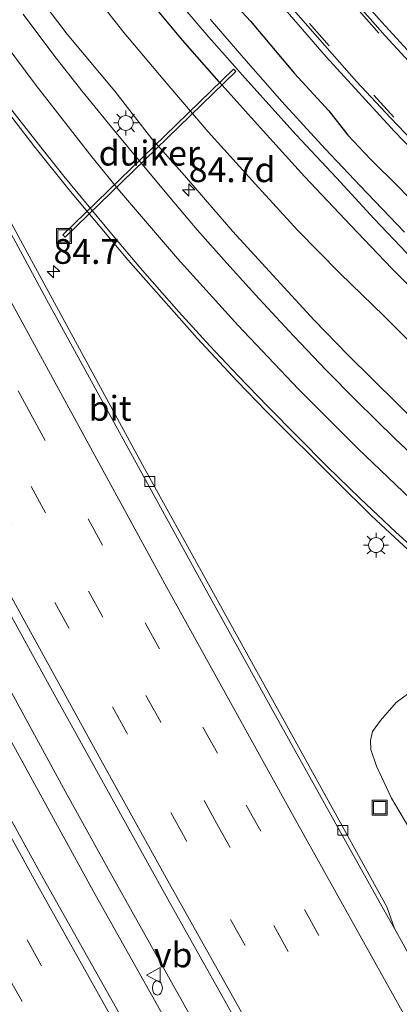
# Model space of a CAD drawing. Units: metres. Extents: x 139998 to 143378, y 431250 to 437442.
# Drawn here: x 141257 to 141295, y 434820 to 434919 of the extents above; entities that cross this region are included whole.
import ezdxf
from ezdxf.enums import TextEntityAlignment as Align

# ---------------------------------------------------------------- set-up
doc = ezdxf.new("R2010")
doc.units = ezdxf.units.M
doc.linetypes.add('VW-3-9_STREEP', pattern=[12, 3, -9])
doc.layers.get('0').update_dxf_attribs({"lineweight": 25})
for name, color, linetype, lineweight in [('B-ME-AM-KILOMETR-S-B1', 7, 'Continuous', 18), ('B-ME-BV-GELEIDECONSTRUCTIE-GELEIDERAIL-L-B1', 213, 'BV-GELEIDERAIL', 18), ('B-ME-GW-INSTEEKWATERGANG-L-B1', 10, 'Continuous', 25), ('B-ME-GW-KRUINLIJN-L-B1', 93, 'Continuous', 18), ('B-ME-GW-TEENLIJN-L-B1', 93, 'Continuous', 18), ('B-ME-IE-GRASLAND-GV-B6', 93, 'Continuous', 18), ('B-ME-IE-INRICHTINGSELEMENT-S-B1', 253, 'Continuous', 18), ('B-ME-IE-MEUBILAIR_WEGMEUBILAIR-LICHTMAST-S-B1', 8, 'Continuous', 18), ('B-ME-KW-DUIKER-GV-B6', 10, 'Continuous', 25), ('B-ME-OG-WATER-GV-B6', 153, 'Continuous', 18), ('B-ME-VH-VERH_SOORT-BITUMEN-GV-B6', 8, 'IE-TERREINAFSCHEIDING-NATUURLIJK-HOUTWAL', 18), ('B-ME-VH-VERH_SOORT-GV-B6', 8, 'Continuous', 18), ('B-ME-VV-KOLK-S-B1', 8, 'Continuous', 18), ('B-ME-VW-MARKERING-39STREEP-015-L-B1', 255, 'VW-3-9_STREEP', 18), ('B-ME-VW-MARKERING-STREEP-015-L-B1', 7, 'Continuous', 18), ('B-ME-VW-MEUBILAIR_WEGMEUBILAIR-VERKEERSBORD-S-B1', 8, 'Continuous', 18)]:
    doc.layers.add(name, color=color, linetype=linetype, lineweight=lineweight)
doc.styles.add('NLCS-ISO', font='NLCS-ISO.TTF')
doc.linetypes.add('BV-GELEIDERAIL', pattern='A,10,-3,[108,NLCS.SHX,S=1,R=0,X=0,Y=0],-3', length=16)
doc.linetypes.add('IE-TERREINAFSCHEIDING-NATUURLIJK-HOUTWAL', pattern='A,7,-1.5,[67,NLCS.SHX,S=0.75,R=45,X=0,Y=0],-1.5,7,-1.5,[70,NLCS.SHX,S=0.75,R=0,X=0,Y=0],-1.5', length=20)

# ---------------------------------------------------------------- blocks, each defined once
blk = doc.blocks.new('brandkraan')
blk.add_ellipse((0, 0), major_axis=(-0.729, 0), ratio=0.685994)
blk = doc.blocks.new('put')
for p, q in [((0.75, 0.75), (-0.75, 0.75)), ((-0.75, 0.75), (-0.75, -0.75)), ((0.75, -0.75), (0.75, 0.75)), ((-0.75, -0.75), (0.75, -0.75))]:
    blk.add_line(p, q)
blk.add_lwpolyline([(-0.625, 0.625), (0.625, 0.625), (0.625, -0.625), (-0.625, -0.625)], close=True)
blk = doc.blocks.new('verkeersbord')
for p, q in [((0, 0.75), (-0.75, -0.625)), ((0.75, -0.625), (0, 0.75)), ((-0.75, -0.625), (0.75, -0.625))]:
    blk.add_line(p, q)
blk = doc.blocks.new('hecto')
for p, q in [((0, 0.625), (-0.625, 0)), ((0, -0.625), (0, 0.625)), ((-0.625, 0), (0.625, 0)), ((0.625, 0), (0, -0.625))]:
    blk.add_line(p, q)
blk = doc.blocks.new('kolk')
blk.add_lwpolyline([(-0.5, -0.5), (0.5, -0.5), (0.5, 0.5), (-0.5, 0.5)], close=True)
blk = doc.blocks.new('lantaarnpaal')
for p, q in [((0, 0.75), (0, 1.25)), ((-0.75, 0), (-1.25, 0)), ((-0.884, 0.884), (-0.53, 0.53)), ((0.53, 0.53), (0.884, 0.884)), ((0.75, 0), (1.25, 0)), ((-0.53, -0.53), (-0.884, -0.884)), ((0, -0.75), (0, -1.25)), ((0.53, -0.53), (0.884, -0.884))]:
    blk.add_line(p, q)
blk.add_circle((0, 0), 0.75)

msp = doc.modelspace()

# ---------------------------------------------------------------- linework, layer by layer
at = {"layer": 'B-ME-BV-GELEIDECONSTRUCTIE-GELEIDERAIL-L-B1'}
for points in [[(141321.8329, 434735.8835, 8.3908), (141318.4208, 434741.6092, 8.2536), (141313.039, 434750.7942, 8.0754), (141309.6331, 434756.6172, 7.9163), (141305.6404, 434763.5045, 7.7249), (141300.341, 434772.7193, 7.5374), (141293.0115, 434785.4968, 7.2892), (141283.8236, 434801.7574, 6.9054), (141266.2294, 434833.1731, 6.2347), (141261.7255, 434841.2846, 6.0985), (141250.8105, 434861.2671, 5.8587), (141240.9103, 434879.3785, 5.509), (141231.0101, 434897.49, 5.1593), (141222.2214, 434913.9456, 4.6967), (141217.8792, 434921.8796, 4.5625)], [(141388.9727, 434618.6239, 10.1186), (141380.8568, 434631.8739, 9.9661), (141364.2747, 434659.2231, 9.5961), (141356.6729, 434671.8109, 9.4793), (141343.6528, 434693.7592, 9.0165), (141336.1628, 434706.3813, 8.7972), (141329.4237, 434717.8565, 8.5286), (141326.7166, 434722.4892, 8.4751), (141324.0483, 434727.0796, 8.4245), (141321.3676, 434731.6988, 8.3361), (141317.3262, 434738.6083, 8.2045), (141312.6242, 434746.664, 8.0346), (141308.6411, 434753.5785, 7.899), (141300.7002, 434767.4585, 7.5453), (141297.3212, 434773.2449, 7.4341), (141290.7456, 434784.8062, 7.1962), (141275.0013, 434812.6695, 6.5803), (141264.5697, 434831.2571, 6.133), (141253.9786, 434850.4948, 5.8598), (141243.3875, 434869.7326, 5.5867), (141225.4712, 434902.4821, 4.9827), (141215.6229, 434920.7734, 4.5189)]]:
    msp.add_polyline3d(points, dxfattribs=at)
at = {"layer": 'B-ME-GW-INSTEEKWATERGANG-L-B1'}
for points in [[(141276.9803, 434922.5159, 1.6161), (141280.3791, 434918.8453, 1.6653), (141284.8245, 434913.5864, 1.6512), (141288.2673, 434909.8314, 1.7144), (141290.1929, 434907.378, 1.6653), (141292.4727, 434904.9422, 1.574), (141295.3409, 434902.0856, 1.6302), (141298.8837, 434898.4243, 1.581), (141302.1778, 434895.0924, 1.6231), (141304.7557, 434892.4958, 1.6302), (141307.7341, 434889.8396, 1.6442), (141311.6652, 434886.2909, 1.4968), (141316.5812, 434882.0513, 1.574), (141321.6767, 434877.6727, 1.5529), (141326.7453, 434873.6436, 1.588), (141334.3557, 434867.7974, 1.4617), (141338.0229, 434865.1201, 1.4991), (141342.2241, 434862.362, 1.4929), (141347.4324, 434858.8606, 1.443), (141352.3409, 434855.699, 1.4929), (141357.825, 434852.2498, 1.4929), (141363.0252, 434848.9519, 1.5428), (141367.9822, 434846.067, 1.549), (141373.3527, 434842.9779, 1.5178)], [(141299.4868, 434889.1234, 1.2862), (141294.6067, 434893.9679, 1.3949), (141290.471, 434898.2721, 1.3221), (141285.8202, 434903.2103, 1.3075), (141281.3483, 434908.1489, 1.2638), (141277.2155, 434912.7326, 1.3512), (141273.5176, 434916.9433, 1.3148), (141270.1733, 434920.9612, 1.3366)]]:
    msp.add_polyline3d(points, dxfattribs=at)
at = {"layer": 'B-ME-GW-KRUINLIJN-L-B1'}
for points in [[(141258.8706, 434921.5315, 3.621), (141261.8986, 434917.5159, 3.6865), (141266.6945, 434911.7883, 3.7593), (141270.4362, 434906.9826, 3.752), (141273.7211, 434903.3045, 3.7884), (141278.611, 434897.6691, 3.8976), (141282.6328, 434893.2871, 3.9267), (141286.7891, 434888.7651, 4.0141), (141290.1988, 434885.2508, 4.065), (141295.1877, 434880.3278, 4.1087), (141300.2036, 434875.4004, 4.1597)], [(141296.9686, 434851.6991, 4.0769), (141295.0446, 434850.2669, 4.3265), (141293.4671, 434848.4808, 4.5678), (141292.6713, 434847.3565, 4.6759), (141292.4573, 434846.4455, 4.7675), (141292.5062, 434845.5478, 4.8507), (141293.0655, 434843.8725, 4.9089), (141294.5832, 434840.6653, 5.0254), (141296.7817, 434836.9625, 5.1005)]]:
    msp.add_polyline3d(points, dxfattribs=at)
at = {"layer": 'B-ME-GW-TEENLIJN-L-B1'}
msp.add_polyline3d([(141371.4435, 434831.3354, 1.5904), (141365.1778, 434834.9393, 1.6049), (141359.912, 434837.9674, 1.5758), (141354.6555, 434841.0939, 1.5904), (141348.5642, 434844.8988, 1.6114), (141343.4088, 434848.3154, 1.6341), (141337.7269, 434852.1523, 1.5977), (141332.5659, 434855.8648, 1.6268), (141327.526, 434859.7917, 1.5904), (141323.1487, 434863.1116, 1.6122), (141318.4057, 434866.9207, 1.6195), (141313.6216, 434870.6899, 1.6632), (141308.8543, 434874.7953, 1.6341), (141304.4936, 434878.7601, 1.6632), (141298.8494, 434884.1946, 1.6413), (141293.8308, 434889.1391, 1.6122), (141289.3611, 434893.4797, 1.6413), (141285.1097, 434897.8163, 1.5685), (141280.8434, 434902.4665, 1.5977), (141276.1218, 434907.6953, 1.6341), (141271.7282, 434912.792, 1.6559), (141267.6222, 434917.6923, 1.6268), (141263.7361, 434922.633, 1.6195)], dxfattribs=at)
at = {"layer": 'B-ME-IE-GRASLAND-GV-B6'}
for points in [[(141349.1667, 434732.7852, 7.5969), (141342.9371, 434743.3362, 7.4069), (141338.6752, 434750.7616, 7.2433), (141334.9017, 434757.2965, 7.093), (141330.3985, 434764.9978, 6.9402), (141325.3835, 434773.7813, 6.7764), (141320.1567, 434782.8287, 6.6016), (141315.5005, 434790.9795, 6.416), (141310.2044, 434800.2602, 6.1812), (141305.5366, 434808.4933, 5.9137), (141300.3849, 434817.6092, 5.7062), (141294.8761, 434827.5252, 5.5564), (141294.1288, 434829.7251, 5.5084), (141289.2637, 434838.4592, 5.3101), (141283.7892, 434848.3652, 5.0473), (141269.6985, 434873.8325, 4.7008), (141257.8819, 434895.5653, 4.3522), (141246.0653, 434917.298, 4.0036), (141238.4385, 434931.5093, 3.6813)], [(141241.8927, 434929.003, 3.7197), (141249.5908, 434918.0469, 3.9738), (141252.5824, 434913.9895, 4.0373), (141258.5373, 434906.2885, 4.1798), (141262.0702, 434901.9049, 4.2215), (141268.0268, 434894.8264, 4.3009), (141275.0078, 434886.9402, 4.3608), (141279.041, 434882.6255, 4.3726), (141282.0117, 434879.5303, 4.381), (141288.9719, 434872.6143, 4.3956), (141292.5807, 434869.0789, 4.4278), (141295.8321, 434866.0561, 4.4073), (141299.3895, 434862.7888, 4.4973), (141303.0168, 434859.5241, 4.5287), (141310.5838, 434853.1669, 4.6027)], [(141378.108, 434851.656, 1.938), (141371.0097, 434855.638, 1.8046), (141367.2853, 434857.8631, 1.804), (141362.9019, 434860.5226, 1.8108), (141362.1653, 434860.9643, 1.8446), (141359.931, 434862.473, 1.938), (141348.59, 434870.082, 1.952), (141340.066, 434876.231, 1.955), (141332.809, 434881.805, 1.968), (141323.171, 434889.743, 1.998), (141316.146, 434895.991, 1.974), (141304.969, 434906.606, 1.975), (141299.137, 434912.689, 1.945), (141293.613, 434918.746, 1.956), (141288.116, 434924.974, 1.961)], [(141221.3007, 434923.557, 4.2339), (141233.6049, 434900.6282, 4.6318), (141247.8436, 434874.2268, 5.0625), (141259.9218, 434852.338, 5.4242), (141272.0468, 434830.4749, 5.819), (141283.2431, 434810.5649, 6.2116), (141295.5276, 434788.7901, 6.6978), (141304.1347, 434773.5525, 7.0538), (141307.6892, 434767.3717, 7.0651), (141307.4798, 434767.2414, 7.1932), (141311.1964, 434760.3068, 7.3527), (141318.0763, 434746.9568, 7.6257), (141327.4291, 434729.205, 8.0105)], [(141371.4435, 434831.3354, 1.5904), (141365.1778, 434834.9393, 1.6049), (141359.912, 434837.9674, 1.5758), (141354.6555, 434841.0939, 1.5904), (141348.5642, 434844.8988, 1.6114), (141343.4088, 434848.3154, 1.6341), (141337.7269, 434852.1523, 1.5977), (141332.5659, 434855.8648, 1.6268), (141327.526, 434859.7917, 1.5904), (141323.1487, 434863.1116, 1.6122), (141318.4057, 434866.9207, 1.6195), (141313.6216, 434870.6899, 1.6632), (141308.8543, 434874.7953, 1.6341), (141304.4936, 434878.7601, 1.6632), (141298.8494, 434884.1946, 1.6413), (141293.8308, 434889.1391, 1.6122), (141289.3611, 434893.4797, 1.6413), (141285.1097, 434897.8163, 1.5685), (141280.8434, 434902.4665, 1.5977), (141276.1218, 434907.6953, 1.6341), (141271.7282, 434912.792, 1.6559), (141267.6222, 434917.6923, 1.6268), (141263.7361, 434922.633, 1.6195)], [(141263.7361, 434922.633, 1.6195), (141267.6222, 434917.6923, 1.6268), (141271.7282, 434912.792, 1.6559), (141276.1218, 434907.6953, 1.6341), (141280.8434, 434902.4665, 1.5977), (141285.1097, 434897.8163, 1.5685), (141289.3611, 434893.4797, 1.6413), (141293.8308, 434889.1391, 1.6122), (141298.8494, 434884.1946, 1.6413), (141304.4936, 434878.7601, 1.6632), (141308.8543, 434874.7953, 1.6341), (141313.6216, 434870.6899, 1.6632), (141318.4057, 434866.9207, 1.6195), (141323.1487, 434863.1116, 1.6122), (141327.526, 434859.7917, 1.5904), (141332.5659, 434855.8648, 1.6268), (141337.7269, 434852.1523, 1.5977), (141343.4088, 434848.3154, 1.6341), (141348.5642, 434844.8988, 1.6114), (141354.6555, 434841.0939, 1.5904), (141359.912, 434837.9674, 1.5758), (141365.1778, 434834.9393, 1.6049), (141371.4435, 434831.3354, 1.5904)], [(141373.3527, 434842.9779, 1.5178), (141367.9822, 434846.067, 1.549), (141363.0252, 434848.9519, 1.5428), (141357.825, 434852.2498, 1.4929), (141352.3409, 434855.699, 1.4929), (141347.4324, 434858.8606, 1.443), (141342.2241, 434862.362, 1.4929), (141338.0229, 434865.1201, 1.4991), (141334.3557, 434867.7974, 1.4617), (141326.7453, 434873.6436, 1.588), (141321.6767, 434877.6727, 1.5529), (141316.5812, 434882.0513, 1.574), (141311.6652, 434886.2909, 1.4968), (141307.7341, 434889.8396, 1.6442), (141304.7557, 434892.4958, 1.6302), (141302.1778, 434895.0924, 1.6231), (141298.8837, 434898.4243, 1.581), (141295.3409, 434902.0856, 1.6302), (141292.4727, 434904.9422, 1.574), (141290.1929, 434907.378, 1.6653), (141288.2673, 434909.8314, 1.7144), (141284.8245, 434913.5864, 1.6512), (141280.3791, 434918.8453, 1.6653), (141276.9803, 434922.5159, 1.6161)], [(141276.9803, 434922.5159, 1.6161), (141280.3791, 434918.8453, 1.6653), (141284.8245, 434913.5864, 1.6512), (141288.2673, 434909.8314, 1.7144), (141290.1929, 434907.378, 1.6653), (141292.4727, 434904.9422, 1.574), (141295.3409, 434902.0856, 1.6302), (141298.8837, 434898.4243, 1.581), (141302.1778, 434895.0924, 1.6231), (141304.7557, 434892.4958, 1.6302), (141307.7341, 434889.8396, 1.6442), (141311.6652, 434886.2909, 1.4968), (141316.5812, 434882.0513, 1.574), (141321.6767, 434877.6727, 1.5529), (141326.7453, 434873.6436, 1.588), (141334.3557, 434867.7974, 1.4617), (141338.0229, 434865.1201, 1.4991), (141342.2241, 434862.362, 1.4929), (141347.4324, 434858.8606, 1.443), (141352.3409, 434855.699, 1.4929), (141357.825, 434852.2498, 1.4929), (141363.0252, 434848.9519, 1.5428), (141367.9822, 434846.067, 1.549), (141373.3527, 434842.9779, 1.5178)], [(141281.921, 434922.29, 1.984), (141287.997, 434915.245, 1.987), (141294.871, 434907.728, 2.007), (141301.221, 434901.17, 1.978), (141308.258, 434894.375, 1.989), (141315.629, 434887.713, 1.966), (141323.09, 434881.36, 1.98), (141330.998, 434875.026, 1.972), (141338.979, 434869.05, 1.984), (141346.444, 434863.774, 1.959), (141353.876, 434858.827, 1.942), (141362.252, 434853.447, 1.918), (141370.321, 434848.613, 1.907), (141379.085, 434843.742, 1.944)], [(141258.8706, 434921.5315, 3.621), (141261.8986, 434917.5159, 3.6865), (141266.6945, 434911.7883, 3.7593), (141270.4362, 434906.9826, 3.752), (141273.7211, 434903.3045, 3.7884), (141278.611, 434897.6691, 3.8976), (141282.6328, 434893.2871, 3.9267), (141286.7891, 434888.7651, 4.0141), (141290.1988, 434885.2508, 4.065), (141295.1877, 434880.3278, 4.1087), (141300.2036, 434875.4004, 4.1597)], [(141300.2036, 434875.4004, 4.1597), (141295.1877, 434880.3278, 4.1087), (141290.1988, 434885.2508, 4.065), (141286.7891, 434888.7651, 4.0141), (141282.6328, 434893.2871, 3.9267), (141278.611, 434897.6691, 3.8976), (141273.7211, 434903.3045, 3.7884), (141270.4362, 434906.9826, 3.752), (141266.6945, 434911.7883, 3.7593), (141261.8986, 434917.5159, 3.6865), (141258.8706, 434921.5315, 3.621)], [(141270.1733, 434920.9612, 1.3366), (141273.5176, 434916.9433, 1.3148), (141277.2155, 434912.7326, 1.3512), (141281.3483, 434908.1489, 1.2638), (141285.8202, 434903.2103, 1.3075), (141290.471, 434898.2721, 1.3221), (141294.6067, 434893.9679, 1.3949), (141299.4868, 434889.1234, 1.2862)], [(141299.4868, 434889.1234, 1.2862), (141294.6067, 434893.9679, 1.3949), (141290.471, 434898.2721, 1.3221), (141285.8202, 434903.2103, 1.3075), (141281.3483, 434908.1489, 1.2638), (141277.2155, 434912.7326, 1.3512), (141273.5176, 434916.9433, 1.3148), (141270.1733, 434920.9612, 1.3366)], [(141298.7477, 434873.2591, 4.2979), (141294.9481, 434876.8145, 4.2698), (141291.0367, 434880.6614, 4.237), (141287.9949, 434883.7374, 4.2183), (141284.7336, 434887.136, 4.1902), (141281.2215, 434890.9404, 4.1247), (141277.9783, 434894.4875, 4.0873), (141274.9841, 434897.8384, 4.0358), (141272.2676, 434901.0678, 4.0264), (141269.4602, 434904.4643, 3.9703), (141266.6696, 434907.7902, 3.9469), (141263.3822, 434911.8345, 3.8847), (141260.5564, 434915.428, 3.8317), (141257.4753, 434919.5337, 3.8096)], [(141273.5827, 434920.2389, -0.1581), (141276.1902, 434917.2263, -0.1581), (141280.0971, 434912.7988, -0.1581), (141284.986, 434907.4004, -0.1581), (141289.0421, 434903.076, -0.1581), (141292.8516, 434898.943, -0.1581), (141296.1492, 434895.4622, -0.1581), (141300.7209, 434890.8883, -0.1581), (141304.1747, 434887.4583, -0.1581), (141308.2484, 434883.8027, -0.1581), (141312.6905, 434879.7704, -0.1581), (141316.0721, 434876.8306, -0.1581), (141320.552, 434872.9499, -0.1581), (141325.4146, 434869.0653, -0.1581), (141331.2184, 434864.8233, -0.1581), (141335.9925, 434861.3372, -0.1581), (141340.0498, 434858.3186, -0.1581), (141343.6003, 434855.897, -0.1581), (141348.7654, 434852.5802, -0.1581), (141352.9121, 434849.9755, -0.1581), (141358.37, 434846.4262, -0.1581), (141362.6152, 434843.9284, -0.1581), (141367.9174, 434840.7692, -0.1581), (141371.3348, 434838.8519, -0.1581)], [(141320.356, 434726.1851, 7.8359), (141309.2131, 434745.2929, 7.3929), (141301.2061, 434759.0442, 7.0909), (141288.1954, 434781.7504, 6.5833), (141281.3442, 434793.868, 6.2656), (141271.5732, 434811.1317, 6.1773), (141259.3195, 434832.917, 5.7457), (141252.0466, 434846.0355, 5.5134), (141243.0978, 434862.321, 5.2214), (141230.4445, 434885.51, 4.8133), (141218.5843, 434907.5212, 4.519), (141212.3671, 434919.1772, 4.15)], [(141295.883, 434897.6224, -0.1581), (141291.4309, 434902.2788, -0.1581), (141287.8982, 434905.9773, -0.1581), (141283.5264, 434910.7718, -0.1581), (141279.7195, 434915.1244, -0.1581), (141276.3142, 434919.0364, -0.1581)], [(141307.1061, 434818.8771, 5.3425), (141302.4924, 434826.9722, 5.342), (141299.9071, 434831.3842, 5.2375), (141296.7817, 434836.9625, 5.1005), (141294.5832, 434840.6653, 5.0254), (141293.0655, 434843.8725, 4.9089), (141292.5062, 434845.5478, 4.8507), (141292.4573, 434846.4455, 4.7675), (141292.6713, 434847.3565, 4.6759), (141293.4671, 434848.4808, 4.5678), (141295.0446, 434850.2669, 4.3265), (141296.9686, 434851.6991, 4.0769), (141298.0935, 434852.3037, 3.9771), (141298.8773, 434852.5118, 4.027), (141300.4362, 434852.8379, 4.1268), (141301.7519, 434852.7704, 4.1851), (141302.8451, 434852.3629, 4.1851), (141303.9446, 434851.7456, 4.2267), (141306.319, 434849.9727, 4.2683)], [(141296.9686, 434851.6991, 4.0769), (141295.0446, 434850.2669, 4.3265), (141293.4671, 434848.4808, 4.5678), (141292.6713, 434847.3565, 4.6759), (141292.4573, 434846.4455, 4.7675), (141292.5062, 434845.5478, 4.8507), (141293.0655, 434843.8725, 4.9089), (141294.5832, 434840.6653, 5.0254), (141296.7817, 434836.9625, 5.1005)]]:
    msp.add_polyline3d(points, dxfattribs=at)
at = {"layer": 'B-ME-KW-DUIKER-GV-B6'}
msp.add_polyline3d([(141278.8982, 434913.7741, 0.0273), (141261.7042, 434897.1001, 0.0273), (141261.4675, 434897.3442, 0.0273), (141278.6615, 434914.0182, 0.0273), (141278.8982, 434913.7741, 0.0273)], dxfattribs=at)
at = {"layer": 'B-ME-OG-WATER-GV-B6'}
for points in [[(141371.3348, 434838.8519, -0.1581), (141367.9174, 434840.7692, -0.1581), (141362.6152, 434843.9284, -0.1581), (141358.37, 434846.4262, -0.1581), (141352.9121, 434849.9755, -0.1581), (141348.7654, 434852.5802, -0.1581), (141343.6003, 434855.897, -0.1581), (141340.0498, 434858.3186, -0.1581), (141335.9925, 434861.3372, -0.1581), (141331.2184, 434864.8233, -0.1581), (141325.4146, 434869.0653, -0.1581), (141320.552, 434872.9499, -0.1581), (141316.0721, 434876.8306, -0.1581), (141312.6905, 434879.7704, -0.1581), (141308.2484, 434883.8027, -0.1581), (141304.1747, 434887.4583, -0.1581), (141300.7209, 434890.8883, -0.1581), (141296.1492, 434895.4622, -0.1581), (141292.8516, 434898.943, -0.1581), (141289.0421, 434903.076, -0.1581), (141284.986, 434907.4004, -0.1581), (141280.0971, 434912.7988, -0.1581), (141276.1902, 434917.2263, -0.1581), (141273.5827, 434920.2389, -0.1581)], [(141276.3142, 434919.0364, -0.1581), (141279.7195, 434915.1244, -0.1581), (141283.5264, 434910.7718, -0.1581), (141287.8982, 434905.9773, -0.1581), (141291.4309, 434902.2788, -0.1581), (141295.883, 434897.6224, -0.1581)]]:
    msp.add_polyline3d(points, dxfattribs=at)
at = {"layer": 'B-ME-VH-VERH_SOORT-BITUMEN-GV-B6'}
for points in [[(141327.4291, 434729.205, 8.0105), (141318.0763, 434746.9568, 7.6257), (141311.1964, 434760.3068, 7.3527), (141307.4798, 434767.2414, 7.1932), (141307.6892, 434767.3717, 7.0651), (141304.1347, 434773.5525, 7.0538), (141295.5276, 434788.7901, 6.6978), (141283.2431, 434810.5649, 6.2116), (141272.0468, 434830.4749, 5.819), (141259.9218, 434852.338, 5.4242), (141247.8436, 434874.2268, 5.0625), (141233.6049, 434900.6282, 4.6318), (141221.3007, 434923.557, 4.2339), (141245.8289, 434936.3076, 3.4479)], [(141294.1288, 434829.7251, 5.5084), (141294.8761, 434827.5252, 5.5564), (141293.8131, 434829.4151, 5.507), (141288.9674, 434838.0531, 5.3317), (141282.8902, 434848.9699, 5.0676), (141274.8898, 434863.3913, 4.8121), (141259.8174, 434890.848, 4.5102), (141247.8844, 434912.9128, 4.1455), (141238.1596, 434931.0024, 3.7188), (141237.864, 434931.6774, 3.7151), (141237.7808, 434931.8263, 3.7151), (141238.3633, 434932.1608, 3.6942), (141238.6711, 434931.6481, 3.6813), (141238.4385, 434931.5093, 3.6813), (141246.0653, 434917.298, 4.0036), (141257.8819, 434895.5653, 4.3522), (141269.6985, 434873.8325, 4.7008), (141283.7892, 434848.3652, 5.0473), (141289.2637, 434838.4592, 5.3101), (141294.1288, 434829.7251, 5.5084)], [(141238.1596, 434931.0024, 3.7188), (141247.8844, 434912.9128, 4.1455), (141259.8174, 434890.848, 4.5102), (141274.8898, 434863.3913, 4.8121), (141282.8902, 434848.9699, 5.0676), (141288.9674, 434838.0531, 5.3317), (141293.8131, 434829.4151, 5.507), (141294.8761, 434827.5252, 5.5564), (141300.3849, 434817.6092, 5.7062), (141305.5366, 434808.4933, 5.9137), (141310.2044, 434800.2602, 6.1812), (141315.5005, 434790.9795, 6.416), (141320.1567, 434782.8287, 6.6016), (141325.3835, 434773.7813, 6.7764), (141330.3985, 434764.9978, 6.9402), (141334.9017, 434757.2965, 7.093), (141338.6752, 434750.7616, 7.2433), (141342.9371, 434743.3362, 7.4069), (141349.1667, 434732.7852, 7.5969)], [(141287.3468, 434924.8485, 1.9221), (141293.9521, 434917.3516, 1.9173), (141300.7368, 434910.0057, 1.9263), (141304.216, 434906.4153, 1.936), (141307.7671, 434902.9002, 1.949), (141311.3957, 434899.4596, 1.9468), (141318.7916, 434892.7397, 1.938), (141322.5426, 434889.4336, 1.9347), (141330.2266, 434883.0416, 1.9186), (141334.1344, 434879.9291, 1.919), (141342.1129, 434873.9042, 1.9115), (141346.1624, 434870.9747, 1.9104), (141350.2803, 434868.1383, 1.9093), (141358.5807, 434862.5789, 1.9069), (141362.436, 434860.1425, 1.8012), (141366.0302, 434857.9488, 1.812), (141370.7726, 434855.078, 1.8255), (141376.0364, 434852.0525, 1.9238)], [(141373.039, 434847.8255, 1.912), (141368.6971, 434850.3145, 1.9024), (141360.1518, 434855.5085, 1.9024), (141355.9487, 434858.2233, 1.9034), (141343.4981, 434866.59, 1.9291), (141339.4426, 434869.5154, 1.9383), (141331.4348, 434875.5114, 1.9235), (141323.6066, 434881.7345, 1.9203), (141316.0014, 434888.2359, 1.9103), (141308.5754, 434894.9406, 1.9365), (141304.9496, 434898.3835, 1.942), (141301.3938, 434901.9082, 1.944), (141294.4703, 434909.1236, 1.9555), (141291.0479, 434912.7757, 1.9476), (141284.4266, 434920.269, 1.9251)], [(141257.4753, 434919.5337, 3.8096), (141260.5564, 434915.428, 3.8317), (141263.3822, 434911.8345, 3.8847), (141266.6696, 434907.7902, 3.9469), (141269.4602, 434904.4643, 3.9703), (141272.2676, 434901.0678, 4.0264), (141274.9841, 434897.8384, 4.0358), (141277.9783, 434894.4875, 4.0873), (141281.2215, 434890.9404, 4.1247), (141284.7336, 434887.136, 4.1902), (141287.9949, 434883.7374, 4.2183), (141291.0367, 434880.6614, 4.237), (141294.9481, 434876.8145, 4.2698), (141298.7477, 434873.2591, 4.2979)], [(141295.8241, 434723.0507, 7.3178), (141284.0999, 434743.2205, 6.8678), (141273.0777, 434762.3836, 6.4361), (141263.9418, 434778.4794, 6.0611), (141254.2349, 434795.6734, 5.6868), (141243.1653, 434815.3894, 5.2967), (141232.895, 434833.7404, 4.9222), (141223.0537, 434851.7985, 4.588), (141216.1587, 434864.3887, 4.3693), (141204.3833, 434886.0749, 3.9926), (141194.9077, 434903.599, 3.6981), (141191.9444, 434909.1648, 3.6112), (141212.3671, 434919.1772, 4.15), (141218.5843, 434907.5212, 4.519), (141230.4445, 434885.51, 4.8133), (141243.0978, 434862.321, 5.2214), (141252.0466, 434846.0355, 5.5134), (141259.3195, 434832.917, 5.7457), (141271.5732, 434811.1317, 6.1773), (141281.3442, 434793.868, 6.2656), (141288.1954, 434781.7504, 6.5833), (141301.2061, 434759.0442, 7.0909), (141309.2131, 434745.2929, 7.3929), (141320.356, 434726.1851, 7.8359)], [(141371.2919, 434813.158, 4.933), (141367.4702, 434815.2391, 4.916), (141362.4047, 434818.0729, 4.8823), (141353.9397, 434823.0262, 4.8672), (141345.2009, 434828.3017, 4.8348), (141337.2224, 434833.4332, 4.7915), (141332.4573, 434836.7505, 4.7554), (141324.4559, 434842.4543, 4.7099), (141320.035, 434845.7498, 4.6626), (141315.4594, 434849.3092, 4.6329), (141310.5838, 434853.1669, 4.6027), (141303.0168, 434859.5241, 4.5287), (141299.3895, 434862.7888, 4.4973), (141295.8321, 434866.0561, 4.4073), (141292.5807, 434869.0789, 4.4278), (141288.9719, 434872.6143, 4.3956), (141282.0117, 434879.5303, 4.381), (141279.041, 434882.6255, 4.3726), (141275.0078, 434886.9402, 4.3608), (141268.0268, 434894.8264, 4.3009), (141262.0702, 434901.9049, 4.2215), (141258.5373, 434906.2885, 4.1798), (141252.5824, 434913.9895, 4.0373)]]:
    msp.add_polyline3d(points, dxfattribs=at)
at = {"layer": 'B-ME-VH-VERH_SOORT-GV-B6'}
for points in [[(141376.0364, 434852.0525, 1.9238), (141370.7726, 434855.078, 1.8255), (141366.0302, 434857.9488, 1.812), (141362.436, 434860.1425, 1.8012), (141358.5807, 434862.5789, 1.9069), (141350.2803, 434868.1383, 1.9093), (141346.1624, 434870.9747, 1.9104), (141342.1129, 434873.9042, 1.9115), (141334.1344, 434879.9291, 1.919), (141330.2266, 434883.0416, 1.9186), (141322.5426, 434889.4336, 1.9347), (141318.7916, 434892.7397, 1.938), (141311.3957, 434899.4596, 1.9468), (141307.7671, 434902.9002, 1.949), (141304.216, 434906.4153, 1.936), (141300.7368, 434910.0057, 1.9263), (141293.9521, 434917.3516, 1.9173), (141287.3468, 434924.8485, 1.9221)], [(141288.116, 434924.974, 1.961), (141293.613, 434918.746, 1.956), (141299.137, 434912.689, 1.945), (141304.969, 434906.606, 1.975), (141316.146, 434895.991, 1.974), (141323.171, 434889.743, 1.998), (141332.809, 434881.805, 1.968), (141340.066, 434876.231, 1.955), (141348.59, 434870.082, 1.952), (141359.931, 434862.473, 1.938), (141362.1653, 434860.9643, 1.8446), (141362.9019, 434860.5226, 1.8108), (141367.2853, 434857.8631, 1.804), (141371.0097, 434855.638, 1.8046), (141378.108, 434851.656, 1.938)], [(141379.085, 434843.742, 1.944), (141370.321, 434848.613, 1.907), (141362.252, 434853.447, 1.918), (141353.876, 434858.827, 1.942), (141346.444, 434863.774, 1.959), (141338.979, 434869.05, 1.984), (141330.998, 434875.026, 1.972), (141323.09, 434881.36, 1.98), (141315.629, 434887.713, 1.966), (141308.258, 434894.375, 1.989), (141301.221, 434901.17, 1.978), (141294.871, 434907.728, 2.007), (141287.997, 434915.245, 1.987), (141281.921, 434922.29, 1.984)], [(141284.4266, 434920.269, 1.9251), (141291.0479, 434912.7757, 1.9476), (141294.4703, 434909.1236, 1.9555), (141301.3938, 434901.9082, 1.944), (141304.9496, 434898.3835, 1.942), (141308.5754, 434894.9406, 1.9365), (141316.0014, 434888.2359, 1.9103), (141323.6066, 434881.7345, 1.9203), (141331.4348, 434875.5114, 1.9235), (141339.4426, 434869.5154, 1.9383), (141343.4981, 434866.59, 1.9291), (141355.9487, 434858.2233, 1.9034), (141360.1518, 434855.5085, 1.9024), (141368.6971, 434850.3145, 1.9024), (141373.039, 434847.8255, 1.912)]]:
    msp.add_polyline3d(points, dxfattribs=at)
at = {"layer": 'B-ME-VW-MARKERING-39STREEP-015-L-B1'}
for points in [[(141379.1633, 434850.0728, 1.9285), (141370.1105, 434855.1718, 1.8793), (141360.6672, 434860.897, 1.8615), (141354.6276, 434864.8541, 1.9129), (141350.7616, 434867.4789, 1.9173), (141342.8055, 434873.084, 1.9181), (141338.9888, 434875.8857, 1.9167), (141331.3208, 434881.8019, 1.927), (141327.65, 434884.7457, 1.9342), (141320.3271, 434890.9875, 1.9442), (141316.8426, 434894.097, 1.9455), (141309.7271, 434900.6684, 1.9556), (141306.1591, 434904.143, 1.9481), (141299.6436, 434910.7536, 1.9346), (141293.2928, 434917.6305, 1.9282), (141286.872, 434924.9564, 1.928), (141283.8964, 434928.5339, 1.9055), (141281.0707, 434932.0495, 1.896), (141278.6318, 434935.286, 1.9015), (141276.3812, 434938.4917, 1.9041), (141273.9791, 434942.2061, 1.9005), (141272.2676, 434945.1709, 1.9083), (141269.7891, 434949.9345, 1.8983)], [(141372.8772, 434848.2623, 1.9208), (141364.7418, 434853.0315, 1.9076), (141360.5478, 434855.621, 1.9126), (141352.6037, 434860.7557, 1.9127), (141344.5604, 434866.2112, 1.932), (141340.7886, 434868.9014, 1.9387), (141333.3286, 434874.4469, 1.9294), (141329.6009, 434877.3341, 1.9354), (141322.4782, 434883.1226, 1.9307), (141318.9233, 434886.1367, 1.9307), (141311.9285, 434892.3414, 1.9359), (141304.9526, 434898.9024, 1.9512), (141301.5811, 434902.2259, 1.949), (141294.8277, 434909.1846, 1.9584), (141288.3065, 434916.3518, 1.9352), (141285.1231, 434920.0084, 1.9346), (141278.9891, 434927.3518, 1.9309), (141276.111, 434930.9907, 1.968), (141273.6621, 434934.3577, 1.9902), (141271.6821, 434937.3494, 1.9859), (141269.2487, 434941.2928, 2.0011), (141267.5213, 434944.3985, 1.9956), (141265.839, 434947.688, 1.9949)], [(141231.4502, 434928.8331, 3.9629), (141245.4914, 434902.7085, 4.4553), (141258.2518, 434879.278, 4.8559), (141269.7624, 434858.2968, 5.0694), (141279.946, 434839.9364, 5.4316), (141292.9666, 434816.6571, 5.8888), (141303.2637, 434798.4508, 6.3124), (141315.0422, 434777.7572, 6.8486), (141320.9944, 434767.3895, 7.0181), (141334.4049, 434744.2282, 7.5604), (141346.4094, 434723.7051, 7.952), (141357.0462, 434705.6645, 8.254), (141375.4324, 434674.8343, 8.6526), (141383.0428, 434662.1571, 8.781), (141393.4984, 434644.9937, 9.02), (141403.954, 434627.8303, 9.2589)], [(141400.9822, 434626.0065, 9.3459), (141391.23, 434641.9742, 9.157), (141379.9358, 434660.5547, 8.8632), (141372.2655, 434673.341, 8.695), (141355.4625, 434701.4897, 8.3731), (141343.28, 434722.1317, 8.0195), (141329.8961, 434745.0432, 7.5443), (141323.91, 434755.3435, 7.3092), (141313.53, 434773.3411, 6.9092), (141295.9149, 434804.3003, 6.1686), (141277.1497, 434837.7825, 5.4977), (141271.2913, 434848.3513, 5.2866), (141253.6134, 434880.4668, 4.8865), (141242.2597, 434901.3432, 4.4988), (141228.3219, 434927.2068, 4.0485)], [(141397.984, 434624.1666, 9.4261), (141387.9304, 434640.6852, 9.2261), (141370.8668, 434668.8519, 8.8355), (141352.5954, 434699.4763, 8.4731), (141334.5212, 434730.1639, 7.8863), (141321.0786, 434753.2659, 7.362), (141310.6986, 434771.2523, 6.9979), (141297.4403, 434794.5096, 6.4308), (141291.5817, 434804.8805, 6.1744), (141273.794, 434836.5812, 5.5233), (141267.9086, 434847.2112, 5.3059), (141252.115, 434875.8623, 5.0002), (141240.7636, 434896.7494, 4.68), (141225.231, 434925.6001, 4.1123)], [(141381.8942, 434614.2704, 9.4941), (141361.8193, 434647.303, 9.0691), (141349.4005, 434667.913, 8.8489), (141337.3169, 434688.2451, 8.5279), (141326.5645, 434706.4679, 8.2186), (141314.4282, 434727.1589, 7.7638), (141307.0691, 434739.775, 7.4719), (141294.8335, 434760.9901, 7.0113), (141282.8685, 434781.913, 6.5582), (141276.9429, 434792.4005, 6.3399), (141253.7603, 434833.7055, 5.4565), (141236.2983, 434865.4246, 4.9753), (141220.4839, 434894.5404, 4.4156), (141208.3102, 434917.1883, 4.065)], [(141378.9275, 434612.4541, 9.4422), (141371.7343, 434624.2086, 9.2869), (141359.0719, 434645.081, 9.043), (141346.6161, 434665.7379, 8.7197), (141340.7105, 434675.7106, 8.5702), (141334.9625, 434685.3421, 8.4629), (141323.5745, 434704.5822, 8.1598), (141317.5103, 434714.9321, 7.9247), (141303.928, 434738.2016, 7.4139), (141299.3685, 434746.1114, 7.2262), (141291.8537, 434759.157, 6.9422), (141275.5374, 434787.7497, 6.2763), (141263.2261, 434809.7217, 5.8485), (141250.9148, 434831.6937, 5.4206), (141233.2181, 434863.7524, 4.8715), (141221.7838, 434884.7992, 4.5062), (141205.1637, 434915.6457, 3.9833)]]:
    msp.add_polyline3d(points, dxfattribs=at)
at = {"layer": 'B-ME-VW-MARKERING-STREEP-015-L-B1'}
for points in [[(141375.1297, 434815.6092, 4.8886), (141367.1229, 434819.8563, 4.8483), (141359.6567, 434824.04, 4.8302), (141351.7231, 434828.7708, 4.81), (141344.1052, 434833.5925, 4.7589), (141340.1387, 434836.2188, 4.7718), (141336.0844, 434838.9574, 4.7434), (141328.9421, 434844.0072, 4.7148), (141322.2465, 434849.0443, 4.6624), (141315.9812, 434853.9475, 4.593), (141311.1496, 434857.8538, 4.5472), (141305.0189, 434863.0553, 4.5167), (141301.4022, 434866.2477, 4.4612), (141298.0498, 434869.3126, 4.4087), (141291.2031, 434875.8325, 4.3983), (141285.2252, 434881.8011, 4.3461), (141279.0947, 434888.2497, 4.2957), (141273.0211, 434894.9649, 4.2194), (141267.1865, 434901.7626, 4.1633), (141264.3992, 434905.2022, 4.132), (141258.7609, 434912.3546, 4.006), (141253.2794, 434919.7127, 3.8668), (141246.4445, 434929.4562, 3.6637), (141242.8434, 434934.7556, 3.5653)], [(141234.6667, 434930.5051, 3.8484), (141250.9746, 434900.1907, 4.3899), (141261.452, 434881.0264, 4.6857), (141271.9295, 434861.862, 4.9815), (141284.933, 434838.4209, 5.4255), (141295.6689, 434819.2272, 5.7903), (141305.785, 434801.3909, 6.2245), (141315.9012, 434783.5547, 6.6586), (141324.1736, 434769.1198, 6.9368), (141335.5972, 434749.3829, 7.3813), (141351.3022, 434722.4725, 7.8999), (141360.8087, 434706.4049, 8.1705), (141381.0133, 434672.5495, 8.5608), (141395.8196, 434648.0888, 8.9642), (141407.0459, 434629.7277, 9.1811)], [(141394.9414, 434622.2994, 9.4777), (141384.4388, 434639.4893, 9.2646), (141375.2317, 434654.6413, 9.0433), (141363.9175, 434673.4603, 8.8475), (141350.0147, 434696.7527, 8.5597), (141331.6749, 434727.878, 7.9389), (141315.9896, 434754.877, 7.352), (141307.6564, 434769.327, 7.0663), (141298.3117, 434785.6588, 6.6853), (141287.5187, 434804.7614, 6.2224), (141272.2013, 434832.0342, 5.6945), (141265.1254, 434844.8248, 5.4435), (141245.9922, 434879.5469, 4.9806), (141237.3759, 434895.4241, 4.6963), (141222.0326, 434923.9375, 4.1884)], [(141384.9775, 434616.1581, 9.571), (141374.2008, 434633.8904, 9.3533), (141363.4359, 434651.6035, 9.1357), (141352.5395, 434669.7088, 8.9096), (141342.88, 434685.962, 8.6595), (141322.643, 434720.2434, 7.979), (141312.5676, 434737.4659, 7.6349), (141306.3073, 434748.2581, 7.3991), (141297.4581, 434763.6572, 7.0656), (141286.9191, 434782.0917, 6.6533), (141276.808, 434799.965, 6.2673), (141258.9598, 434831.8147, 5.5973), (141252.8533, 434842.7888, 5.3832), (141241.7802, 434862.868, 5.1143), (141234.2776, 434876.6443, 4.8591), (141219.3556, 434904.1739, 4.3553), (141211.5426, 434918.773, 4.131)], [(141302.0801, 434861.0444, 4.5038), (141295.0293, 434867.4077, 4.4271), (141291.4277, 434870.7935, 4.41), (141288.125, 434873.9862, 4.3953), (141282.1307, 434880.0542, 4.369), (141279.1273, 434883.165, 4.3804), (141276.2768, 434886.1822, 4.3719), (141273.1659, 434889.596, 4.3084), (141269.4946, 434893.7632, 4.285), (141266.3542, 434897.4338, 4.2558), (141261.5556, 434903.2439, 4.1883), (141258.7498, 434906.784, 4.1683), (141255.586, 434910.834, 4.1031)]]:
    msp.add_polyline3d(points, dxfattribs=at)

# ---------------------------------------------------------------- block references
at = {"layer": 'B-ME-AM-KILOMETR-S-B1', "rotation": 90}
for p in [(141274.1513, 434901.8619, 3.8763), (141260.5213, 434893.6388, 4.3736)]:
    msp.add_blockref('hecto', p, dxfattribs=at)
at = {"layer": 'B-ME-IE-INRICHTINGSELEMENT-S-B1', "rotation": 90}
for name, p in [('put', (141261.5858, 434897.2222, 4.2068)), ('put', (141293.3849, 434839.6891, 5.1166)), ('brandkraan', (141270.9947, 434821.5549, 5.7654))]:
    msp.add_blockref(name, p, dxfattribs=at)
at = {"layer": 'B-ME-IE-MEUBILAIR_WEGMEUBILAIR-LICHTMAST-S-B1', "rotation": 90}
for p in [(141267.8053, 434908.5948, 3.8825), (141293.0272, 434866.1168, 4.3843)]:
    msp.add_blockref('lantaarnpaal', p, dxfattribs=at)
at = {"layer": 'B-ME-VV-KOLK-S-B1', "rotation": 90}
for p in [(141270.2432, 434872.5305, 4.7255), (141289.6824, 434837.4176, 5.3187)]:
    msp.add_blockref('kolk', p, dxfattribs=at)
at = {"layer": 'B-ME-VW-MEUBILAIR_WEGMEUBILAIR-VERKEERSBORD-S-B1', "rotation": 90}
msp.add_blockref('verkeersbord', (141270.6441, 434822.85, 5.6919), dxfattribs=at)

# ---------------------------------------------------------------- texts
at = {"layer": 'B-ME-AM-KILOMETR-S-B1', "ltscale": 0.2, "style": 'NLCS-ISO'}
for s, p in [('84.7d', (141274.1513, 434901.8619, 3.8763)), ('84.7', (141260.5213, 434893.6388, 4.3736))]:
    msp.add_text(s, height=2.5, dxfattribs=at).set_placement(p, align=Align.BOTTOM_LEFT)
at = {"layer": 'B-ME-KW-DUIKER-GV-B6', "ltscale": 0.2, "style": 'NLCS-ISO'}
msp.add_text('duiker', height=2.5, dxfattribs=at).set_placement((141270.1828, 434905.5591), align=Align.MIDDLE_CENTER)
at = {"layer": 'B-ME-VH-VERH_SOORT-BITUMEN-GV-B6', "ltscale": 0.2, "style": 'NLCS-ISO'}
msp.add_text('bit', height=2.5, dxfattribs=at).set_placement((141266.2331, 434879.8826), align=Align.MIDDLE_CENTER)
at = {"layer": 'B-ME-VW-MEUBILAIR_WEGMEUBILAIR-VERKEERSBORD-S-B1', "ltscale": 0.2, "style": 'NLCS-ISO'}
msp.add_text('vb', height=2.5, dxfattribs=at).set_placement((141270.6441, 434822.85, 5.6919), align=Align.BOTTOM_LEFT)

doc.saveas('drawing.dxf')
